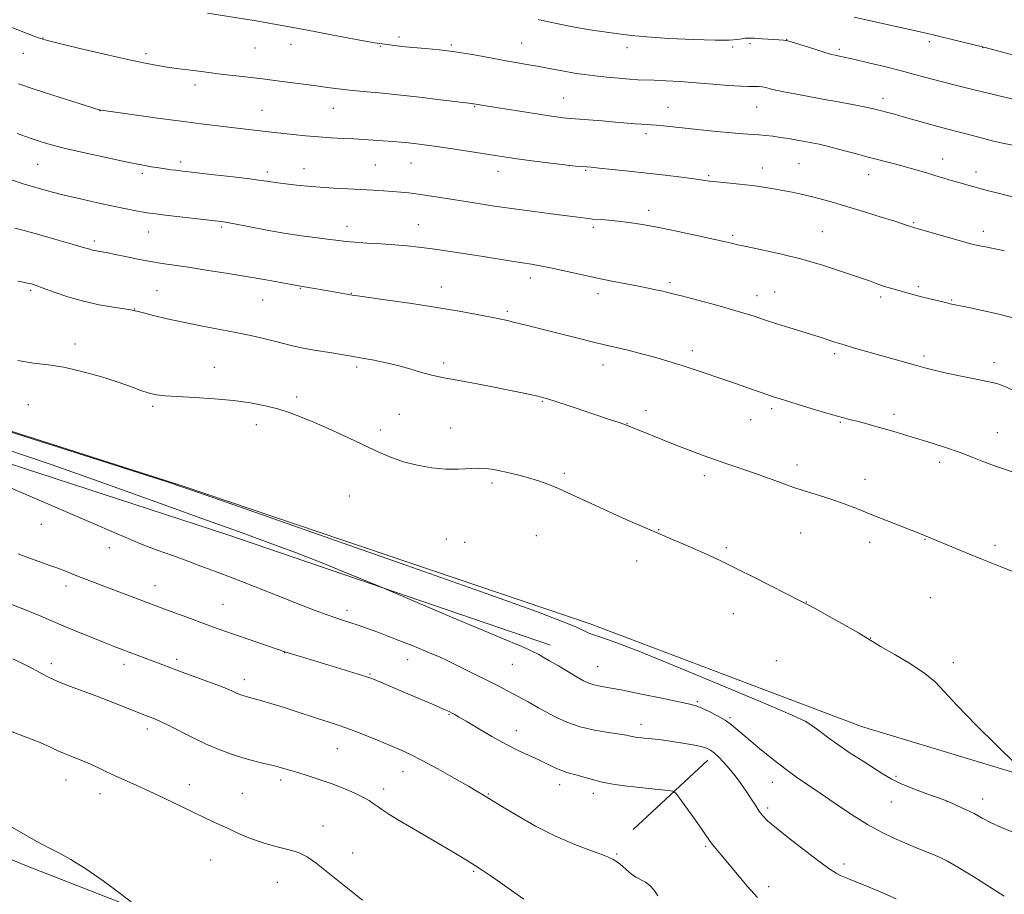
# Model space of a CAD drawing. Extents: x 2184800 to 2187700, y 332300 to 335200.
# Drawn here: x 2186059 to 2186376, y 334546 to 334828 of the extents above; entities that cross this region are included whole.
import ezdxf

# ---------------------------------------------------------------- set-up
doc = ezdxf.new("R2010")
doc.units = 0
doc.header["$MEASUREMENT"] = 0
for name, color, linetype, lineweight in [('DTM HARD BREAKLINE', 7, 'Continuous', 0), ('DTM SPOT ELEVATION', 2, 'Continuous', 13), ('INDEX CONTOUR', 41, 'Continuous', 13), ('INTERMEDIATE CONTOUR', 44, 'Continuous', 0)]:
    doc.layers.add(name, color=color, linetype=linetype, lineweight=lineweight)

msp = doc.modelspace()

# ---------------------------------------------------------------- linework, layer by layer
at = {"layer": 'DTM HARD BREAKLINE', "extrusion": (-0.06809152623022773, -0.06347082732284758, 0.9956580729018328), "elevation": -168991.3255916506, "flags": 128}
msp.add_lwpolyline([(1245969.953807194, 1819553.558375673), (1245969.953807194, 1819520.578117942)], dxfattribs=at)
at = {"layer": 'DTM HARD BREAKLINE'}
for points in [[(2185954.4, 334803.89, 1129.01), (2185936.62, 334775.28, 1122.62), (2185934.27, 334765.61, 1121.01), (2185935.57, 334761.75, 1119.47), (2185998.37, 334723.2, 1119.37), (2186001.82, 334715.26, 1119.3), (2186002.49, 334699.58, 1119.5), (2185987.93, 334674.63, 1117.86), (2185967.96, 334670.52, 1118.32), (2185958.5, 334676.08, 1118.35), (2185950.31, 334692.18, 1119.47), (2185926.44, 334706.31, 1118.67), (2185938.72, 334687.22, 1117.35), (2185949.71, 334669.62, 1115.77), (2185958.11, 334654.6, 1113.96), (2185968.22, 334646.89, 1111.58), (2185977.87, 334654.64, 1113.11), (2185994.8, 334676.8, 1116.41), (2186007.44, 334698.09, 1118.77), (2186034.73, 334691.69, 1118.54), (2186125.86, 334662, 1119.47), (2186229.9, 334626.32, 1120.58)], [(2185952.48, 334793.57, 1128.35), (2185944.56, 334776.8, 1125.69), (2185977.69, 334752.81, 1124.01), (2186012.53, 334730.75, 1123.09), (2186015.79, 334708.2, 1122.11), (2186111.44, 334677.66, 1122.09), (2186242.77, 334633.22, 1122.43), (2186330.26, 334600.09, 1123.16), (2186399.68, 334579.17, 1124.24), (2186450.18, 334570.89, 1126.26), (2186506.67, 334574.64, 1128.8), (2186589.56, 334586.4, 1133.48), (2186698.02, 334599.27, 1138.87), (2186824.51, 334613.9, 1146.34)], [(2185975.63, 334590.84, 1105.51), (2186060.33, 334555.34, 1107.49), (2186124.39, 334530.33, 1108.34), (2186196.16, 334518.22, 1109.13), (2186276.08, 334514.5, 1113.32)]]:
    msp.add_polyline3d(points, dxfattribs=at)
at = {"layer": 'DTM SPOT ELEVATION'}
for p in [(2186181.08, 334822.6, 1138.36), (2186066.15, 334822.24, 1136.05), (2186146.22, 334820.2, 1137.42), (2186175.01, 334819.58, 1137.93), (2186197.93, 334819.99, 1138.2), (2186220.64, 334820.65, 1138.85), (2186288.69, 334819.37, 1139.75), (2186294.32, 334820.43, 1139.72), (2186306.08, 334821.73, 1140.02), (2186352.2, 334821.11, 1141.63), (2186059.85, 334817.3, 1135.29), (2186099.46, 334817.25, 1136.38), (2186134.61, 334819.04, 1137.08), (2186254.56, 334819.22, 1139.45), (2186323.14, 334818.66, 1140.3), (2186369.33, 334819.18, 1141.97), (2186115.21, 334807.07, 1135.51), (2186234.21, 334802.87, 1136.84), (2186337.24, 334802.83, 1138.53), (2186084.53, 334798.83, 1133.98), (2186136.82, 334798.97, 1134.84), (2186159.91, 334799.59, 1135.23), (2186205.47, 334800.11, 1135.89), (2186267.79, 334799.87, 1136.75), (2186296.46, 334800.02, 1137.15), (2186260.79, 334791.4, 1135.6), (2186064.47, 334781.55, 1131.07), (2186110.61, 334782.26, 1132.39), (2186173.4, 334781.29, 1132.95), (2186184.97, 334781.95, 1133.15), (2186310.11, 334781.69, 1134.97), (2186356.5, 334783.26, 1136.66), (2186098.28, 334778.63, 1131.67), (2186138.56, 334779, 1132.38), (2186150.35, 334780.1, 1132.68), (2186212.99, 334779.26, 1133.36), (2186236.11, 334781.06, 1134), (2186241.26, 334779.57, 1133.85), (2186298.26, 334780.3, 1134.6), (2186332.55, 334778.14, 1135.3), (2186367.23, 334779.04, 1136.55), (2186280.94, 334777.87, 1134.2), (2186261.58, 334766.72, 1132.47), (2186347.09, 334762.64, 1134.14), (2186100.24, 334759.63, 1129.18), (2186123.85, 334761.27, 1129.75), (2186164.3, 334761.55, 1130.6), (2186187.24, 334762.06, 1130.81), (2186243.79, 334761.22, 1131.69), (2186317.59, 334759.74, 1132.89), (2186369.62, 334759.85, 1134.48), (2186082.71, 334756.82, 1128.36), (2186288.7, 334758.59, 1132.25), (2186223.4, 334744.87, 1129.48), (2186268.48, 334743.29, 1130.3), (2186062.25, 334740.84, 1125.74), (2186102.92, 334740.8, 1126.9), (2186149.19, 334741.53, 1127.92), (2186194.73, 334741.95, 1128.62), (2186302.29, 334740.34, 1130.83), (2186348.65, 334742.04, 1132.27), (2186137.07, 334737.73, 1127.19), (2186165.71, 334739.85, 1128.05), (2186245.28, 334739.81, 1129.51), (2186296.56, 334739.14, 1130.59), (2186336.51, 334738.67, 1131.66), (2186359.34, 334737.75, 1132.12), (2186095.61, 334734.79, 1126.04), (2186216.01, 334734.09, 1128.27), (2186076.52, 334723.56, 1124.45), (2186275.69, 334721.43, 1128.47), (2186321.59, 334720.41, 1129.68), (2186350.48, 334719.7, 1130.34), (2186121.47, 334715.98, 1124.74), (2186167.41, 334716.09, 1125.67), (2186195.51, 334717.36, 1126.34), (2186246.9, 334716.73, 1127.38), (2186373.06, 334717.47, 1130.5), (2186148.07, 334706.41, 1124.41), (2186227.34, 334704.99, 1125.88), (2186061.42, 334703.99, 1123.11), (2186101.54, 334703.37, 1123.73), (2186260.73, 334702.01, 1126.53), (2186301.34, 334702.7, 1127.67), (2186181.18, 334700.88, 1125.01), (2186294.5, 334699.11, 1127.21), (2186340.79, 334700.83, 1128.41), (2186134.99, 334697.52, 1123.43), (2186175, 334695.8, 1124.55), (2186197.67, 334696.41, 1124.82), (2186254.66, 334697.82, 1126.04), (2186323.47, 334698.3, 1127.87), (2186374.13, 334694.91, 1128.72), (2186309.47, 334684.54, 1126.5), (2186355.48, 334685.36, 1127.6), (2186234.43, 334681.84, 1124.3), (2186279.53, 334681, 1125.55), (2186331.43, 334679.82, 1126.62), (2186211.06, 334678.7, 1123.66), (2186165, 334674.49, 1122.6), (2186065.69, 334665.3, 1117.27), (2186196.34, 334660.62, 1122.72), (2186225.32, 334661.74, 1123), (2186264.81, 334663.64, 1124.07), (2186310.61, 334662.55, 1125.1), (2186350.77, 334660.53, 1125.93), (2186087.55, 334657.85, 1117.48), (2186202.21, 334659.57, 1122.69), (2186286.69, 334657.8, 1124.23), (2186332.92, 334659.5, 1125.46), (2186373.4, 334658.61, 1126.39), (2186257.72, 334653.56, 1123.41), (2186073.56, 334645.48, 1115.49), (2186102.29, 334645.53, 1116.69), (2186352.47, 334641.7, 1124.84), (2186124.21, 334639.55, 1116.93), (2186312.52, 334640.31, 1124.03), (2186164.26, 334637.63, 1118.46), (2186288.89, 334636.49, 1123.31), (2186333.24, 334628.71, 1124.03), (2186144.15, 334623.88, 1115.96), (2186068.89, 334620.34, 1112.47), (2186092.29, 334620.15, 1113.5), (2186109.29, 334621.75, 1114.38), (2186183.86, 334621.71, 1117.26), (2186217.59, 334620.12, 1119.12), (2186245.2, 334619.37, 1120.85), (2186302.78, 334621.31, 1122.76), (2186359.93, 334620.74, 1124.23), (2186171.65, 334617.08, 1116.13), (2186131.13, 334615.27, 1114.53), (2186277.3, 334608.12, 1120.2), (2186197.13, 334603.98, 1115.88), (2186259.16, 334600.81, 1118.54), (2186287.89, 334602.98, 1120.21), (2186099.88, 334599.29, 1111.55), (2186218.88, 334598.73, 1116.66), (2186161.11, 334592.92, 1113.15), (2186182.35, 334585.49, 1113.29), (2186073.65, 334582.89, 1109.29), (2186113.38, 334581.34, 1110.56), (2186142.82, 334582.88, 1111.59), (2186232.94, 334581.33, 1115.44), (2186301.52, 334582.08, 1119.31), (2186341.45, 334584.06, 1122.24), (2186084.57, 334578.43, 1109.4), (2186130.51, 334578.49, 1110.89), (2186176.15, 334579.98, 1112.52), (2186209.84, 334578.34, 1114.11), (2186243.7, 334578.51, 1115.54), (2186339.86, 334575.72, 1121.21), (2186357.68, 334576.03, 1121.99), (2186369.36, 334576.68, 1122.59), (2186299.95, 334573.77, 1118.32), (2186156.48, 334568, 1110.54), (2186166.11, 334559.31, 1110.53), (2186251.33, 334558.99, 1114.12), (2186280.02, 334561.44, 1115.79), (2186120.31, 334557.04, 1109.16), (2186324.6, 334555.76, 1118.38), (2186205.19, 334553.33, 1111.82), (2186141.82, 334549.81, 1109.34), (2186300.32, 334548.46, 1116.52)]:
    msp.add_point(p, dxfattribs=at)
at = {"layer": 'INDEX CONTOUR', "flags": 128}
for points, elevation in [([(2186225.983, 334828.3080000001), (2186229.242, 334827.5210000001), (2186232.375, 334826.8170000001), (2186235.568, 334826.1690000001), (2186238.965, 334825.5580000001), (2186242.633, 334824.9710000001), (2186252.638, 334823.4730000001), (2186256.041, 334823.0560000001), (2186260.993, 334822.6229000001), (2186268.107, 334822.1620000001), (2186276.052, 334821.7650000001), (2186283.011, 334821.5550000001), (2186287.608, 334821.6090000001), (2186290.225, 334821.827), (2186291.681, 334822.0670000001), (2186292.738, 334822.2120000001), (2186293.913, 334822.2480000001), (2186295.659, 334822.1900000001), (2186298.236, 334822.0560000001), (2186303.5521, 334821.7440000001), (2186305.104, 334821.6230000001), (2186306.394, 334821.3750000001), (2186308.324, 334820.8070000001), (2186315.192, 334818.6380000001), (2186318.469, 334817.6160000001), (2186320.579, 334816.9980000001), (2186321.79, 334816.6930000001), (2186323.609, 334816.3399000001), (2186325.271, 334815.9840000001), (2186328.143, 334815.3310000001), (2186332.513, 334814.3030000001), (2186337.692, 334813.05), (2186342.746, 334811.778), (2186347.026, 334810.6340000001), (2186351.026, 334809.5340000001), (2186355.523, 334808.3370000001), (2186360.98, 334806.9650000001), (2186366.604, 334805.5950000001), (2186379.635, 334802.4220000001)], 1140), ([(2186055.672, 334776.5820000001), (2186060.136, 334775.1490000001), (2186064.293, 334773.8920000001), (2186068.428, 334772.7480000001), (2186072.9929, 334771.5950000001), (2186078.255, 334770.3580000001), (2186083.749, 334769.1251000001), (2186088.827, 334768.0300000001), (2186092.972, 334767.1740000001), (2186096.189, 334766.5440000001), (2186098.615, 334766.0980000001), (2186100.504, 334765.7800000001), (2186102.565, 334765.4951000001), (2186105.624, 334765.1311000001), (2186122.739, 334763.2260000001), (2186125.066, 334762.8870000001), (2186127.97, 334762.3469000001), (2186132.369, 334761.4710000001), (2186137.8921, 334760.3990000001), (2186143.849, 334759.3400000001), (2186149.6, 334758.4670000001), (2186154.701, 334757.7910000001), (2186158.755, 334757.2870000001), (2186161.592, 334756.9230000001), (2186163.934, 334756.6460000001), (2186166.728, 334756.398), (2186170.638, 334756.1300000001), (2186175.214, 334755.8400000001), (2186179.721, 334755.5390000001), (2186183.658, 334755.2210000001), (2186187.438, 334754.8240000001), (2186191.704, 334754.2700000001), (2186196.889, 334753.5130000001), (2186202.586, 334752.6340000001), (2186208.177, 334751.7440000001), (2186217.394, 334750.2550000001), (2186220.913, 334749.7040000001), (2186223.811, 334749.2710000001), (2186226.614, 334748.8150000001), (2186229.957, 334748.1620000001), (2186234.289, 334747.1960000001), (2186239.328, 334746.0380000001), (2186244.608, 334744.8620000001), (2186249.703, 334743.8170000001), (2186254.348, 334742.9240000001), (2186258.315, 334742.1760000001), (2186261.446, 334741.5640000001), (2186263.857, 334741.0650000001), (2186265.731, 334740.653), (2186267.347, 334740.2750000001), (2186269.383, 334739.7660000001), (2186272.61, 334738.9330000001), (2186277.477, 334737.6640000001), (2186283.124, 334736.1650000001), (2186288.366, 334734.7210000001), (2186292.355, 334733.5370000001), (2186295.599, 334732.4920000001), (2186298.941, 334731.3860000001), (2186302.959, 334730.0910000001), (2186307.169, 334728.7600000001), (2186315.218, 334726.2490000001), (2186316.945, 334725.697), (2186321.623, 334724.1820000001), (2186324.637, 334723.2440000001), (2186328.065, 334722.2260000001), (2186331.834, 334721.1400000001), (2186347.689, 334716.6780000001), (2186350.745, 334715.8300000001), (2186353.735, 334715.0610000001), (2186357.318, 334714.2500000001), (2186361.883, 334713.3150000001), (2186366.752, 334712.3481000001), (2186370.98, 334711.4810000001), (2186373.937, 334710.7710000001), (2186376.266, 334709.9670000001), (2186378.926, 334708.7480000001)], 1130), ([(2186054.179, 334689.6310000001), (2186069.173, 334684.5480000001), (2186085.822, 334678.6730000001), (2186102.542, 334672.648), (2186117.474, 334667.2401000001), (2186129.303, 334662.9860000001), (2186138.882, 334659.5210000001), (2186147.609, 334656.2530000001), (2186156.439, 334652.7830000001), (2186164.5661, 334649.4900000001), (2186174.342, 334645.4540000001), (2186177.157, 334644.2690000001), (2186198.723, 334635.077), (2186207.527, 334631.3560000001), (2186213.897, 334628.7040000001), (2186220.7301, 334625.8880000001), (2186222.575, 334625.0730000001), (2186223.922, 334624.425), (2186226.153, 334623.2860000001), (2186227.595, 334622.5090000001), (2186229.658, 334621.3320000001), (2186232.494, 334619.6500000001), (2186238.498, 334616.0600000001), (2186240.617, 334614.8520000001), (2186242.266, 334614.0690000001), (2186243.882, 334613.5490000001), (2186245.918, 334613.1280000001), (2186248.88, 334612.6110000001), (2186253.289, 334611.7990000001), (2186259.333, 334610.5840000001), (2186265.861, 334609.2180000001), (2186274.864, 334607.3010000001), (2186276.957, 334606.7520000001), (2186278.77, 334606.0590000001), (2186281.138, 334604.9700000001), (2186283.827, 334603.5930000001), (2186286.338, 334602.1250000001), (2186288.366, 334600.67), (2186290.381, 334598.9550000001), (2186293.051, 334596.6140000001), (2186296.815, 334593.4420000001), (2186301.207, 334589.876), (2186305.533, 334586.5170000001), (2186309.314, 334583.7770000001), (2186312.927, 334581.3130000001), (2186316.963, 334578.5960000001), (2186321.816, 334575.2750000001), (2186327.095, 334571.7200000001), (2186332.211, 334568.4790000001), (2186336.71, 334565.9670000001), (2186340.661, 334564.0621000001), (2186344.266, 334562.5100000001), (2186347.667, 334561.1080000001), (2186353.4171, 334558.7690000001), (2186355.613, 334557.8290000001), (2186357.997, 334556.6370000001), (2186361.364, 334554.7130000001), (2186366.178, 334551.7870000001), (2186371.558, 334548.4149000001), (2186376.289, 334545.3610000001)], 1120), ([(2186055.3861, 334598.7560000001), (2186060.746, 334596.6670000001), (2186065.293, 334594.9080000001), (2186068.575, 334593.4870000001), (2186071.025, 334592.3040000001), (2186073.293, 334591.2350000001), (2186075.883, 334590.1730000001), (2186078.699, 334589.0830000001), (2186081.499, 334587.9450000001), (2186084.114, 334586.7470000001), (2186086.692, 334585.4850000001), (2186089.455, 334584.1640000001), (2186092.6049, 334582.7620000001), (2186096.25, 334581.1730000001), (2186100.48, 334579.2690000001), (2186105.284, 334576.9921000001), (2186114.89, 334572.3120000001), (2186118.831, 334570.4290000001), (2186122.3091, 334568.8060000001), (2186125.701, 334567.2440000001), (2186129.313, 334565.6010000001), (2186133.163, 334563.9850000001), (2186137.194, 334562.5600000001), (2186141.307, 334561.4300000001), (2186145.228, 334560.4450000001), (2186148.638, 334559.3930000001), (2186151.421, 334558.0310000001), (2186154.275, 334556.0030000001), (2186163.42, 334548.6510000001), (2186169.251, 334544.0150000001)], 1110)]:
    msp.add_lwpolyline(points, dxfattribs=dict(at, elevation=elevation))
at = {"layer": 'INTERMEDIATE CONTOUR', "flags": 128}
for points, elevation in [([(2186119.301, 334830.3120000001), (2186132.929, 334828.1620000001), (2186134.372, 334827.9190000001), (2186149.785, 334825.1270000001), (2186153.835, 334824.3610000001), (2186159.823, 334823.2150000001), (2186166.734, 334821.9170000001), (2186173.161, 334820.778), (2186178.069, 334820.0290000001), (2186181.913, 334819.5830000001), (2186185.52, 334819.2710000001), (2186189.57, 334818.9410000001), (2186194.152, 334818.496), (2186199.208, 334817.8580000001), (2186204.622, 334816.9860000001), (2186210.031, 334816.0030000001), (2186215.016, 334815.0680000001), (2186219.269, 334814.3030000001), (2186222.932, 334813.6670000001), (2186226.26, 334813.077), (2186229.46, 334812.4730000001), (2186232.537, 334811.8780000001), (2186235.447, 334811.3370000001), (2186238.204, 334810.8800000001), (2186241.05, 334810.4760000001), (2186244.281, 334810.0800000001), (2186248.054, 334809.6640000001), (2186251.955, 334809.2779000001), (2186255.424, 334808.9890000001), (2186258.116, 334808.8380000001), (2186263.344, 334808.675), (2186267.123, 334808.5000000001), (2186271.744, 334808.2270000001), (2186276.93, 334807.8590000001), (2186282.337, 334807.4180000001), (2186287.359, 334806.9930000001), (2186291.322, 334806.6919000001), (2186293.771, 334806.5850000001), (2186295.1301, 334806.6050000001), (2186296.04, 334806.6460000001), (2186297.028, 334806.6200000001), (2186298.173, 334806.4990000001), (2186299.441, 334806.2700000001), (2186300.857, 334805.9240000001), (2186302.684, 334805.4631000001), (2186305.2439, 334804.8930000001), (2186308.7589, 334804.2180000001), (2186317.822, 334802.5930000001), (2186322.759, 334801.6780000001), (2186327.371, 334800.7910000001), (2186331.132, 334800.0360000001), (2186333.696, 334799.4820000001), (2186335.45, 334799.0640000001), (2186338.732, 334798.2370000001), (2186340.958, 334797.6630000001), (2186343.768, 334796.8960000001), (2186351.046, 334794.7920000001), (2186354.934, 334793.6949000001), (2186358.597, 334792.724), (2186361.935, 334791.8719000001), (2186364.894, 334791.1060000001), (2186370.0281, 334789.7000000001), (2186372.877, 334788.9950000001), (2186376.254, 334788.2650000001), (2186379.749, 334787.5640000001)], 1138), ([(2186327.907, 334829.0180000001), (2186350.62, 334823.9430000001), (2186352.94, 334823.4090000001), (2186355.56, 334822.7790000001), (2186370.168, 334819.1710000001), (2186378.9639, 334816.898)], 1142), ([(2186054.231, 334826.4360000001), (2186063.037, 334822.9950000001), (2186065.405, 334822.1110000001), (2186067.672, 334821.4440000001), (2186071.535, 334820.4910000001), (2186078.094, 334818.9130000001), (2186086.062, 334817.0240000001), (2186093.553, 334815.3020000001), (2186099.125, 334814.1140000001), (2186103.112, 334813.3740000001), (2186106.287, 334812.8860000001), (2186109.283, 334812.4820000001), (2186114.782, 334811.7790000001), (2186119.665, 334811.1020000001), (2186122.668, 334810.7250000001), (2186126.428, 334810.3050000001), (2186130.477, 334809.871), (2186134.169, 334809.4620000001), (2186137.073, 334809.1050000001), (2186142.493, 334808.3770000001), (2186150.223, 334807.398), (2186154.275, 334806.8590000001), (2186157.928, 334806.3320000001), (2186161.427, 334805.8390000001), (2186165.166, 334805.398), (2186169.498, 334805.0070000001), (2186174.621, 334804.577), (2186180.6951, 334803.9990000001), (2186187.64, 334803.2160000001), (2186194.427, 334802.3780000001), (2186204.412, 334801.1100000001), (2186204.879, 334801.0690000001), (2186205.144, 334801.0350000001), (2186209.722, 334800.2870000001), (2186220.6819, 334798.5290000001), (2186226.193, 334797.6630000001), (2186230.098, 334797.0700000001), (2186232.559, 334796.7200000001), (2186234.061, 334796.5290000001), (2186235.124, 334796.4130000001), (2186236.413, 334796.3040000001), (2186246.564, 334795.5220000001), (2186250.866, 334795.1690000001), (2186257.211, 334794.6060000001), (2186259.335, 334794.4350000001), (2186260.964, 334794.3450000001), (2186262.432, 334794.2830000001), (2186264.117, 334794.1790000001), (2186266.364, 334793.974), (2186269.389, 334793.6560000001), (2186278.345, 334792.6860000001), (2186283.636, 334792.1369), (2186288.428, 334791.6780000001), (2186292.107, 334791.3830000001), (2186297.193, 334791.0400000001), (2186299.394, 334790.8380000001), (2186301.655, 334790.5690000001), (2186304.09, 334790.2270000001), (2186306.755, 334789.8120000001), (2186309.475, 334789.3590000001), (2186312.0221, 334788.9160000001), (2186314.289, 334788.4950000001), (2186316.6669, 334787.9900000001), (2186319.672, 334787.2580000001), (2186323.6431, 334786.2150000001), (2186328.215, 334784.9880000001), (2186332.85, 334783.7570000001), (2186340.974, 334781.6800000001), (2186344.518, 334780.7420000001), (2186347.82, 334779.7960000001), (2186350.942, 334778.8480000001), (2186353.942, 334777.9180000001), (2186356.853, 334777.0300000001), (2186359.598, 334776.2130000001), (2186362.073, 334775.4980000001), (2186364.237, 334774.8969000001), (2186371.297, 334772.9980000001), (2186374.778, 334772.0740000001), (2186379.293, 334770.9130000001)], 1136), ([(2186058.2371, 334807.5191000001), (2186063.307, 334805.8060000001), (2186069.358, 334803.8290000001), (2186075.478, 334801.8670000001), (2186084.65, 334798.9880000001), (2186084.917, 334798.9460000001), (2186095.572, 334797.4700000001), (2186103.152, 334796.4320000001), (2186110.783, 334795.4050000001), (2186117.249, 334794.5610000001), (2186122.5421, 334793.8970000001), (2186126.955, 334793.3629000001), (2186140.918, 334791.7630000001), (2186146.901, 334791.1110000001), (2186150.88, 334790.7120000001), (2186155.077, 334790.3510000001), (2186159.169, 334790.0790000001), (2186163.002, 334789.876), (2186166.463, 334789.7030000001), (2186169.492, 334789.5270000001), (2186177.596, 334788.9850000001), (2186180.365, 334788.7870000001), (2186183.142, 334788.5510000001), (2186185.964, 334788.2500000001), (2186189.191, 334787.8350000001), (2186193.267, 334787.2520000001), (2186198.404, 334786.4820000001), (2186215.534, 334783.8461000001), (2186219.128, 334783.3340000001), (2186223.872, 334782.6890000001), (2186229.075, 334782.0071), (2186233.706, 334781.4300000001), (2186236.98, 334781.0640000001), (2186239.082, 334780.8680000001), (2186241.546, 334780.6850000001), (2186243.0431, 334780.5550000001), (2186245.639, 334780.3100000001), (2186249.818, 334779.9000000001), (2186255.17, 334779.3541000001), (2186261.069, 334778.7170000001), (2186266.903, 334778.0390000001), (2186272.146, 334777.3880000001), (2186276.29, 334776.8330000001), (2186281.181, 334776.1090000001), (2186283.577, 334775.8180000001), (2186290.953, 334775.1060000001), (2186295.009, 334774.6680000001), (2186298.649, 334774.1740000001), (2186301.905, 334773.6420000001), (2186304.931, 334773.0920000001), (2186307.876, 334772.5340000001), (2186310.857, 334771.9190000001), (2186313.986, 334771.1860000001), (2186317.392, 334770.278), (2186321.283, 334769.153), (2186325.8839, 334767.7710000001), (2186331.229, 334766.1470000001), (2186336.583, 334764.5060000001), (2186341.02, 334763.1270000001), (2186343.856, 334762.2180000001), (2186345.39, 334761.7010000001), (2186346.161, 334761.4270000001), (2186346.7379, 334761.2350000001), (2186347.803, 334760.9230000001), (2186362.5, 334756.7300000001), (2186365.1559, 334755.9900000001), (2186366.853, 334755.5580000001), (2186368.341, 334755.2420000001), (2186370.271, 334754.8680000001), (2186372.9, 334754.3370000001), (2186376.389, 334753.5650000001)], 1134), ([(2186057.898, 334791.4650000001), (2186062.091, 334789.9810000001), (2186065.636, 334788.7870000001), (2186069.243, 334787.7200000001), (2186073.882, 334786.5390000001), (2186080.1379, 334785.0890000001), (2186087.069, 334783.5620000001), (2186093.346, 334782.2380000001), (2186097.961, 334781.3250000001), (2186101.1741, 334780.7489000001), (2186103.565, 334780.3670000001), (2186105.615, 334780.0570000001), (2186107.421, 334779.7960000001), (2186108.9829, 334779.5830000001), (2186110.441, 334779.4000000001), (2186121.413, 334778.148), (2186127.577, 334777.4340000001), (2186132.962, 334776.7869000001), (2186136.426, 334776.3320000001), (2186138.404, 334776.0350000001), (2186139.725, 334775.8240000001), (2186141.111, 334775.6300000001), (2186142.844, 334775.4180000001), (2186148.007, 334774.8299000001), (2186151.526, 334774.4700000001), (2186155.57, 334774.121), (2186160.012, 334773.8200000001), (2186164.562, 334773.5630000001), (2186172.729, 334773.1330000001), (2186176.077, 334772.9390000001), (2186178.997, 334772.7500000001), (2186181.603, 334772.55), (2186184.212, 334772.2930000001), (2186187.19, 334771.9230000001), (2186190.829, 334771.3990000001), (2186195.115, 334770.7341000001), (2186205.284, 334769.0890000001), (2186211.071, 334768.1730000001), (2186217.314, 334767.246), (2186223.88, 334766.3510000001), (2186230.126, 334765.5459000001), (2186235.281, 334764.8940000001), (2186238.783, 334764.4400000001), (2186242.089, 334763.9920000001), (2186242.825, 334763.903), (2186243.514, 334763.8470000001), (2186246.268, 334763.6760000001), (2186248.66, 334763.4880000001), (2186251.657, 334763.1870000001), (2186255.235, 334762.7340000001), (2186259.567, 334762.0631000001), (2186264.878, 334761.1030000001), (2186271.168, 334759.8370000001), (2186277.546, 334758.4810000001), (2186282.898, 334757.3030000001), (2186286.4, 334756.5100000001), (2186288.379, 334756.0420000001), (2186290.275, 334755.577), (2186291.596, 334755.2910000001), (2186298.647, 334753.8350000001), (2186304.486, 334752.5340000001), (2186311.049, 334750.8840000001), (2186317.683, 334748.9570000001), (2186323.843, 334746.9781000001), (2186329.01, 334745.2150000001), (2186332.826, 334743.8690000001), (2186335.582, 334742.8849000001), (2186337.733, 334742.1450000001), (2186339.667, 334741.5411000001), (2186341.512, 334741.0130000001), (2186347.239, 334739.4209000001), (2186349.607, 334738.7900000001), (2186352.342, 334738.0970000001), (2186355.084, 334737.4260000001), (2186357.372, 334736.8831000001), (2186358.8701, 334736.5420000001), (2186364.372, 334735.3810000001), (2186368.732, 334734.4450000001), (2186374.145, 334733.2290000001), (2186379.529, 334731.9010000001)], 1132), ([(2186057.086, 334760.9500000001), (2186060.059, 334760.1370000001), (2186065.128, 334758.7340000001), (2186071.098, 334757.0640000001), (2186076.33, 334755.5780000001), (2186079.591, 334754.6211000001), (2186081.277, 334754.1071000001), (2186082.195, 334753.8430000001), (2186083.016, 334753.6630000001), (2186083.877, 334753.5150000001), (2186084.7799, 334753.3720000001), (2186085.793, 334753.2010000001), (2186087.243, 334752.925), (2186089.519, 334752.4610000001), (2186092.8511, 334751.7650000001), (2186096.825, 334750.9540000001), (2186100.867, 334750.1850000001), (2186104.603, 334749.5650000001), (2186113.085, 334748.3110000001), (2186118.871, 334747.4160000001), (2186125.338, 334746.3740000001), (2186131.771, 334745.3010000001), (2186137.533, 334744.3020000001), (2186142.271, 334743.4540000001), (2186149.256, 334742.1729000001), (2186151.153, 334741.8680000001), (2186158.802, 334740.577), (2186165.92, 334739.3230000001), (2186167.628, 334739.0650000001), (2186177.331, 334737.6990000001), (2186185.157, 334736.5699000001), (2186193.249, 334735.3320000001), (2186200.42, 334734.1280000001), (2186206.319, 334733.05), (2186210.8, 334732.1769000001), (2186213.855, 334731.5540000001), (2186216.015, 334731.0830000001), (2186217.947, 334730.6310000001), (2186220.262, 334730.0710000001), (2186223.348, 334729.3090000001), (2186227.54, 334728.2570000001), (2186238.703, 334725.4310000001), (2186243.763, 334724.1640000001), (2186247.365, 334723.2891000001), (2186252.605, 334722.0550000001), (2186255.728, 334721.2890000001), (2186259.238, 334720.3950000001), (2186262.775, 334719.4510000001), (2186266.069, 334718.5190000001), (2186269.209, 334717.5730000001), (2186272.374, 334716.5680000001), (2186275.688, 334715.4770000001), (2186288.157, 334711.2790000001), (2186291.091, 334710.2710000001), (2186299.771, 334707.2180000001), (2186301.874, 334706.5050000001), (2186304.069, 334705.8030000001), (2186307.132, 334704.8560000001), (2186311.531, 334703.5080000001), (2186316.493, 334702.001), (2186320.941, 334700.6780000001), (2186324.102, 334699.7840000001), (2186326.447, 334699.17), (2186328.757, 334698.5900000001), (2186331.631, 334697.8500000001), (2186334.948, 334696.9630000001), (2186338.408, 334695.9970000001), (2186341.7961, 334694.9980000001), (2186345.238, 334693.9450000001), (2186353.065, 334691.5250000001), (2186357.423, 334690.1310000001), (2186361.782, 334688.6290000001), (2186365.928, 334687.0560000001), (2186369.749, 334685.5410000001), (2186373.1601, 334684.2350000001), (2186376.137, 334683.2219000001), (2186378.907, 334682.3091000001)], 1128), ([(2186058.013, 334743.8350000001), (2186059.734, 334743.474), (2186061.167, 334743.1950000001), (2186062.424, 334742.9040000001), (2186063.95, 334742.4360000001), (2186066.276, 334741.6050000001), (2186069.7779, 334740.3100000001), (2186074.222, 334738.778), (2186079.218, 334737.3190000001), (2186084.335, 334736.1810000001), (2186088.984, 334735.3720000001), (2186092.534, 334734.8370000001), (2186094.556, 334734.5190000001), (2186095.428, 334734.3570000001), (2186095.731, 334734.2840000001), (2186096.033, 334734.2230000001), (2186096.845, 334734.0410000001), (2186098.664, 334733.5920000001), (2186101.851, 334732.7790000001), (2186106.212, 334731.7090000001), (2186111.416, 334730.5350000001), (2186117.117, 334729.3860000001), (2186128.4, 334727.2410000001), (2186133.23, 334726.246), (2186137.372, 334725.3150000001), (2186140.864, 334724.4630000001), (2186143.832, 334723.6940000001), (2186146.74, 334722.9680000001), (2186150.138, 334722.2370000001), (2186154.342, 334721.4750000001), (2186158.731, 334720.7530000001), (2186164.944, 334719.7640000001), (2186166.852, 334719.4330000001), (2186169.114, 334719.0120000001), (2186172.42, 334718.3790000001), (2186176.458, 334717.5470000001), (2186180.67, 334716.5660000001), (2186184.571, 334715.501), (2186187.975, 334714.4840000001), (2186190.772, 334713.6630000001), (2186193.027, 334713.1180000001), (2186195.504, 334712.6540000001), (2186199.143, 334712.0100000001), (2186204.513, 334711.0080000001), (2186210.716, 334709.8110000001), (2186216.485, 334708.6650000001), (2186220.824, 334707.7690000001), (2186223.822, 334707.1180000001), (2186225.8379, 334706.6580000001), (2186227.309, 334706.3030000001), (2186228.988, 334705.8250000001), (2186231.703, 334704.9630000001), (2186235.9651, 334703.5630000001), (2186249.296, 334699.1090000001), (2186251.715, 334698.2890000001), (2186253.246, 334697.7580000001), (2186254.145, 334697.4320000001), (2186258.754, 334695.594), (2186266.163, 334692.6010000001), (2186270.645, 334690.8240000001), (2186275.037, 334689.1300000001), (2186279.222, 334687.5700000001), (2186283.16, 334686.1600000001), (2186286.84, 334684.9010000001), (2186290.352, 334683.724), (2186293.815, 334682.5440000001), (2186297.29, 334681.3080000001), (2186300.614, 334680.0890000001), (2186306.045, 334678.0850000001), (2186308.413, 334677.2580000001), (2186311.15, 334676.3620000001), (2186318.445, 334674.0719000001), (2186322.309, 334672.7910000001), (2186325.893, 334671.4920000001), (2186329.467, 334670.1010000001), (2186333.442, 334668.5171000001), (2186348.822, 334662.4530000001), (2186353.665, 334660.4550000001), (2186359.418, 334658.0430000001), (2186363.856, 334656.2120000001), (2186369.135, 334654.0980000001), (2186375.0501, 334651.7820000001), (2186381.279, 334649.2220000001)], 1126), ([(2186058.022, 334718.1820000001), (2186063.174, 334717.3790000001), (2186067.913, 334716.8020000001), (2186072.9421, 334716.0129000001), (2186078.72, 334714.697), (2186084.716, 334713.0270000001), (2186090.154, 334711.2990000001), (2186094.4439, 334709.7700000001), (2186097.744, 334708.5330000001), (2186100.402, 334707.6419), (2186102.822, 334707.1140000001), (2186105.645, 334706.8200000001), (2186109.571, 334706.5930000001), (2186115.028, 334706.2910000001), (2186121.362, 334705.8600000001), (2186127.649, 334705.273), (2186133.146, 334704.5120000001), (2186137.84, 334703.6020000001), (2186141.901, 334702.5820000001), (2186145.561, 334701.452), (2186149.318, 334700.0560000001), (2186153.733, 334698.2000000001), (2186159.137, 334695.7890000001), (2186164.944, 334693.1220000001), (2186174.752, 334688.5180000001), (2186178.589, 334686.8650000001), (2186182.497, 334685.5220000001), (2186186.945, 334684.4100000001), (2186191.661, 334683.5861000001), (2186196.192, 334683.1430000001), (2186200.173, 334683.1140000001), (2186206.541, 334683.4540000001), (2186209.12, 334683.3660000001), (2186211.565, 334683.0390000001), (2186214.137, 334682.5270000001), (2186217.027, 334681.876), (2186220.137, 334681.1070000001), (2186223.297, 334680.2330000001), (2186226.38, 334679.2620000001), (2186229.425, 334678.1670000001), (2186232.511, 334676.9140000001), (2186235.773, 334675.4550000001), (2186244.251, 334671.5000000001), (2186250.079, 334668.8460000001), (2186256.513, 334665.9730000001), (2186262.846, 334663.2000000001), (2186268.498, 334660.7820000001), (2186273.396, 334658.7110000001), (2186277.5929, 334656.9140000001), (2186281.265, 334655.2711000001), (2186285.083, 334653.4590000001), (2186289.8429, 334651.1090000001), (2186295.965, 334648.0350000001), (2186310.745, 334640.5800000001), (2186312.855, 334639.4870000001), (2186315.536, 334638.0220000001), (2186319.874, 334635.6060000001), (2186324.929, 334632.7620000001), (2186329.252, 334630.2880000001), (2186331.88, 334628.7180000001), (2186333.788, 334627.5350000001), (2186336.437, 334625.9550000001), (2186340.816, 334623.4260000001), (2186346.037, 334620.3150000001), (2186350.743, 334617.2180000001), (2186354.052, 334614.4720000001), (2186356.986, 334611.3690000001), (2186361.042, 334606.9410000001), (2186367.156, 334600.6720000001), (2186374.011, 334593.8570000001), (2186379.73, 334588.246)], 1124), ([(2186051.411, 334696.5200000001), (2186074.546, 334689.1470000001), (2186094.382, 334682.8130000001), (2186106.518, 334678.8990000001), (2186116.064, 334675.6800000001), (2186130.504, 334670.6510000001), (2186154.7709, 334662.1740000001), (2186183.593, 334652.077), (2186209.143, 334643.0570000001), (2186225.4551, 334637.1710000001), (2186233.988, 334633.9330000001), (2186238.055, 334632.219), (2186242.266, 334630.2490000001), (2186243.822, 334629.6330000001), (2186245.88, 334628.9990000001), (2186250.114, 334627.5550000001), (2186258.442, 334624.3680000001), (2186271.779, 334618.9530000001), (2186287.049, 334612.6120000001), (2186300.175, 334607.0920000001), (2186308.13, 334603.6810000001), (2186312.082, 334601.8150000001), (2186314.251, 334600.4680000001), (2186316.499, 334598.7990000001), (2186319.272, 334596.6990000001), (2186322.662, 334594.246), (2186326.648, 334591.5510000001), (2186330.763, 334588.8770000001), (2186337.283, 334584.6960000001), (2186339.855, 334583.197), (2186342.887, 334581.7350000001), (2186346.839, 334580.1150000001), (2186351.035, 334578.528), (2186356.617, 334576.4950000001), (2186357.906, 334575.9980000001), (2186359.243, 334575.4341000001), (2186361.287, 334574.5410000001), (2186363.866, 334573.3590000001), (2186366.604, 334572.0060000001), (2186369.253, 334570.5740000001), (2186372.074, 334569.0681000001), (2186375.455, 334567.4680000001), (2186379.627, 334565.7440000001)], 1122), ([(2186046.878, 334680.8950000001), (2186071.978, 334670.0890000001), (2186088.371, 334662.9890000001), (2186093.627, 334660.7410000001), (2186098.216, 334658.8720000001), (2186103.007, 334657.0430000001), (2186107.929, 334655.2370000001), (2186112.675, 334653.5180000001), (2186117.117, 334651.8901000001), (2186121.823, 334650.1220000001), (2186127.539, 334647.9210000001), (2186134.673, 334645.1330000001), (2186149.057, 334639.4890000001), (2186154.043, 334637.5610000001), (2186157.505, 334636.2610000001), (2186160.029, 334635.3630000001), (2186162.128, 334634.6661000001), (2186165.868, 334633.4870000001), (2186167.882, 334632.8240000001), (2186170.565, 334631.8730000001), (2186174.489, 334630.403), (2186179.909, 334628.3080000001), (2186185.825, 334625.9780000001), (2186190.923, 334623.9260000001), (2186194.2891, 334622.5060000001), (2186196.606, 334621.4340000001), (2186205.892, 334616.8070000001), (2186209.588, 334614.9370000001), (2186212.776, 334613.2840000001), (2186217.646, 334610.7050000001), (2186221.146, 334608.8830000001), (2186222.677, 334608.0600000001), (2186226.084, 334606.1140000001), (2186228.43, 334604.8030000001), (2186231.475, 334603.1990000001), (2186235.1861, 334601.5130000001), (2186239.476, 334600.0120000001), (2186244.156, 334598.9020000001), (2186248.641, 334598.1440000001), (2186252.248, 334597.6321), (2186254.497, 334597.2760000001), (2186255.729, 334597.0260000001), (2186256.4899, 334596.8480000001), (2186257.279, 334596.7040000001), (2186258.407, 334596.5580000001), (2186260.1361, 334596.3711000001), (2186262.642, 334596.1110000001), (2186265.745, 334595.7610000001), (2186269.181, 334595.3100000001), (2186272.669, 334594.7610000001), (2186275.887, 334594.1690000001), (2186278.499, 334593.6031000001), (2186280.295, 334593.0900000001), (2186281.567, 334592.4850000001), (2186282.734, 334591.6000000001), (2186284.132, 334590.2880000001), (2186285.77, 334588.5670000001), (2186287.575, 334586.501), (2186289.469, 334584.1620000001), (2186291.351, 334581.6760000001), (2186293.112, 334579.1819000001), (2186294.669, 334576.8101000001), (2186296.022, 334574.6660000001), (2186297.197, 334572.8500000001), (2186298.328, 334571.3450000001), (2186299.986, 334569.6780000001), (2186302.855, 334567.2600000001), (2186307.2999, 334563.7520000001), (2186312.415, 334559.8191000001), (2186316.9801, 334556.376), (2186320.081, 334554.1110000001), (2186322.047, 334552.8090000001), (2186323.514, 334552.0240000001), (2186325.105, 334551.3410000001), (2186327.383, 334550.4400000001), (2186330.895, 334549.0270000001), (2186335.901, 334546.9371000001), (2186341.51, 334544.5160000001)], 1118), ([(2186058.164, 334655.8340000001), (2186060.965, 334654.7840000001), (2186063.649, 334653.7930000001), (2186068.707, 334652.0030000001), (2186071.023, 334651.1610000001), (2186073.186, 334650.3190000001), (2186077.609, 334648.5430000001), (2186080.193, 334647.5550000001), (2186086.726, 334645.1160000001), (2186106.07, 334637.8009000001), (2186113.726, 334634.9460000001), (2186117.724, 334633.4670000001), (2186121.218, 334632.1900000001), (2186124.556, 334630.996), (2186128.277, 334629.6921000001), (2186132.686, 334628.1680000001), (2186144.243, 334624.2050000001), (2186145.306, 334623.8680000001), (2186158.068, 334620.0130000001), (2186167.92, 334617.0030000001), (2186170.611, 334616.1540000001), (2186172.285, 334615.5550000001), (2186174.108, 334614.8051000001), (2186184.619, 334610.371), (2186191.8209, 334607.295), (2186194.449, 334606.1550000001), (2186196.165, 334605.3920000001), (2186197.227, 334604.8930000001), (2186198.001, 334604.501), (2186198.8669, 334604.0350000001), (2186200.283, 334603.2270000001), (2186202.722, 334601.7870000001), (2186206.4589, 334599.5560000001), (2186210.9671, 334596.9170000001), (2186215.521, 334594.3830000001), (2186219.54, 334592.3500000001), (2186223.023, 334590.7340000001), (2186226.116, 334589.3310000001), (2186228.924, 334587.9940000001), (2186231.411, 334586.7970000001), (2186233.5, 334585.8730000001), (2186235.185, 334585.2920000001), (2186238.498, 334584.4320000001), (2186240.737, 334583.7610000001), (2186243.46, 334582.9600000001), (2186246.602, 334582.1740000001), (2186250.092, 334581.5200000001), (2186253.845, 334580.9830000001), (2186257.769, 334580.5180000001), (2186261.706, 334580.094), (2186267.893, 334579.4700000001), (2186269.397, 334579.2410000001), (2186270.367, 334578.5780000001), (2186271.635, 334576.9130000001), (2186276.355, 334570.3260000001), (2186278.673, 334567.0469000001), (2186281.227, 334563.3230000001), (2186282.11, 334562.1160000001), (2186283.245, 334560.7140000001), (2186284.854, 334558.7920000001), (2186287.118, 334556.0610000001), (2186290.114, 334552.4120000001), (2186293.481, 334548.4410000001), (2186296.754, 334544.9240000001)], 1116), ([(2186055.258, 334639.8290000001), (2186061.081, 334637.5310000001), (2186065.512, 334635.6960000001), (2186072.725, 334632.5760000001), (2186077.072, 334630.7670000001), (2186081.699, 334628.8890000001), (2186085.908, 334627.2100000001), (2186089.19, 334625.9210000001), (2186103.946, 334620.2960000001), (2186106.555, 334619.3170000001), (2186109.938, 334618.0711000001), (2186119.085, 334614.7340000001), (2186123.179, 334613.1980000001), (2186125.92, 334612.099), (2186127.564, 334611.3740000001), (2186128.609, 334610.8840000001), (2186129.475, 334610.5100000001), (2186130.27, 334610.2120000001), (2186131.026, 334609.9720000001), (2186131.813, 334609.7560000001), (2186132.86, 334609.4830000001), (2186134.439, 334609.0540000001), (2186136.753, 334608.3940000001), (2186139.747, 334607.5050000001), (2186143.299, 334606.4100000001), (2186147.251, 334605.1490000001), (2186155.113, 334602.6059000001), (2186158.481, 334601.5310000001), (2186161.739, 334600.4530000001), (2186165.353, 334599.153), (2186169.615, 334597.4970000001), (2186174.098, 334595.6820000001), (2186178.203, 334593.9870000001), (2186181.561, 334592.5700000001), (2186184.748, 334591.1070000001), (2186188.572, 334589.1540000001), (2186193.528, 334586.4450000001), (2186198.845, 334583.4500000001), (2186203.438, 334580.8160000001), (2186206.492, 334579.0350000001), (2186208.271, 334577.969), (2186211.6469, 334575.8700000001), (2186214.453, 334574.1590000001), (2186219.122, 334571.3600000001), (2186225.1, 334567.9680000001), (2186231.565, 334564.6690000001), (2186237.76, 334562.0100000001), (2186243.184, 334559.9790000001), (2186247.399, 334558.425), (2186250.141, 334557.1930000001), (2186251.8479, 334556.1160000001), (2186253.13, 334555.023), (2186254.488, 334553.8), (2186255.969, 334552.5640000001), (2186257.511, 334551.4880000001), (2186260.561, 334549.8700000001), (2186261.996, 334548.7951000001), (2186263.328, 334547.2420000001), (2186264.542, 334545.4440000001)], 1114), ([(2186056.442, 334621.9680000001), (2186058.894, 334620.7930000001), (2186060.882, 334619.8160000001), (2186062.557, 334618.9519000001), (2186064.158, 334618.0690000001), (2186065.935, 334617.0550000001), (2186068.174, 334615.8750000001), (2186071.167, 334614.5170000001), (2186075.092, 334612.9780000001), (2186084.435, 334609.5420000001), (2186089.043, 334607.7720000001), (2186093.147, 334606.1390000001), (2186098.709, 334603.9000000001), (2186100.23, 334603.3060000001), (2186102.523, 334602.4370000001), (2186104.117, 334601.7490000001), (2186106.598, 334600.5530000001), (2186114.605, 334596.4930000001), (2186119.095, 334594.3330000001), (2186123.229, 334592.5470000001), (2186127.026, 334591.126), (2186130.634, 334589.9780000001), (2186134.152, 334589.0200000001), (2186137.49, 334588.1980000001), (2186140.514, 334587.469), (2186143.1659, 334586.7820000001), (2186145.703, 334586.0630000001), (2186148.461, 334585.2350000001), (2186151.691, 334584.2320000001), (2186155.31, 334583.0470000001), (2186159.148, 334581.6849000001), (2186163.007, 334580.1800000001), (2186166.553, 334578.6670000001), (2186169.422, 334577.3090000001), (2186171.386, 334576.2150000001), (2186172.756, 334575.2830000001), (2186173.98, 334574.3600000001), (2186175.499, 334573.2800000001), (2186177.727, 334571.8340000001), (2186181.068, 334569.8020000001), (2186185.707, 334567.0800000001), (2186195.872, 334561.1730000001), (2186199.78, 334558.8500000001), (2186202.831, 334556.9820000001), (2186205.405, 334555.3660000001), (2186207.863, 334553.7920000001), (2186210.509, 334552.0420000001), (2186213.63, 334549.8920000001), (2186217.374, 334547.2250000001), (2186221.333, 334544.3530000001)], 1112), ([(2186049.179, 334571.6010000001), (2186064.026, 334563.153), (2186066.225, 334561.9270000001), (2186068.327, 334560.8380000001), (2186071.2529, 334559.3650000001), (2186075.1641, 334557.2290000001), (2186080.026, 334554.2130000001), (2186085.638, 334550.2920000001), (2186091.117, 334546.2150000001), (2186097.877, 334541.0490000001)], 1108)]:
    msp.add_lwpolyline(points, dxfattribs=dict(at, elevation=elevation))

doc.saveas('drawing.dxf')
